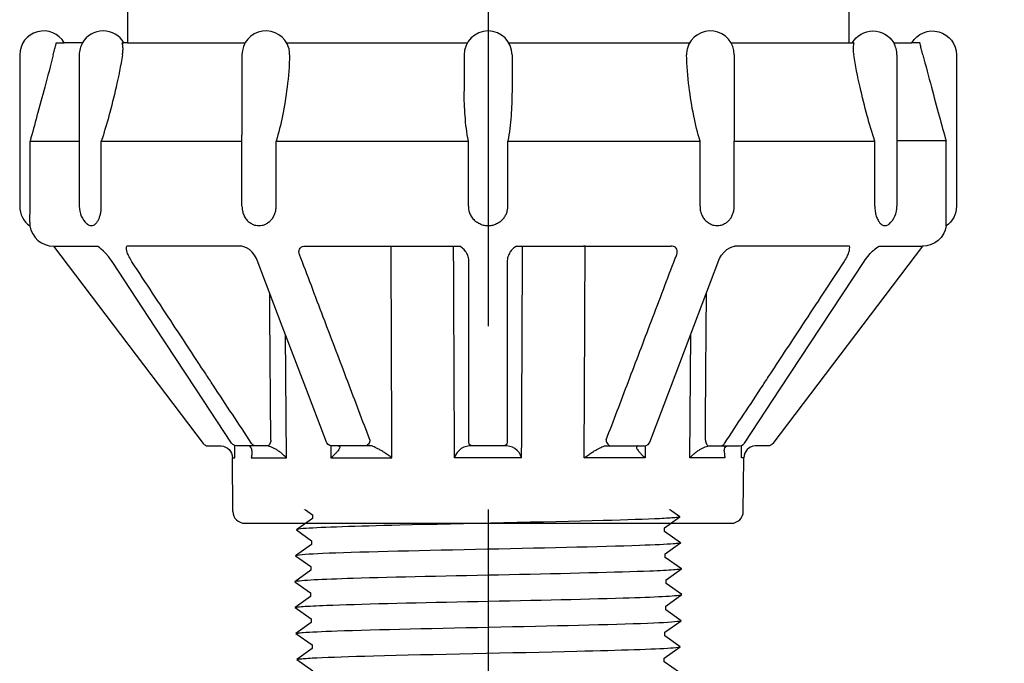
# Model space of a CAD drawing. Extents: x -2.1 to 84.9, y -11.2 to 28.
# Drawn here: x 75.5 to 78, y 19.8 to 21.4 of the extents above; entities that cross this region are included whole.
import ezdxf

# ---------------------------------------------------------------- set-up
doc = ezdxf.new("R2010")
doc.units = 0
doc.header["$MEASUREMENT"] = 0
for name, color, linetype in [('HI-DIMS', 1, 'Continuous'), ('HI-PROD-FINE', 249, 'Continuous'), ('HI-PROD-OTLN', 3, 'Continuous')]:
    doc.layers.add(name, color=color, linetype=linetype)
doc.layers.add('REF', color=5, linetype='Continuous', plot=False)
doc.styles.add('HUNTER', font='ARIALN.TTF')
doc.dimstyles.new('HUNTER-METRIC', dxfattribs={"dimtxt": 0.125, "dimasz": 0.1, "dimexe": 0.05, "dimexo": 0.05, "dimgap": 0.09, "dimtad": 0, "dimtoh": 1, "dimdec": 3, "dimzin": 3, "dimdsep": 46, "dimlunit": 4, "dimtxsty": 'HUNTER', "dimblk": 'ARCHTICK', "dimcen": 0.1, "dimclrd": 249, "dimclre": 249, "dimclrt": 1, "dimadec": 4, "dimazin": 2, "dimtfac": 1, "dimtdec": 3, "dimtofl": 0, "dimtmove": 2, "dimatfit": 0, "dimfxl": 1, "dimfrac": 2, "dimtolj": 1, "dimtzin": 0, "dimarcsym": 0})

# ---------------------------------------------------------------- blocks, each defined once
blk = doc.blocks.new('_ARCHTICK')
at = {"color": 0, "linetype": 'ByBlock', "const_width": 0.15}
blk.add_lwpolyline([(-0.5, -0.5), (0.5, 0.5)], dxfattribs=at)
blk = doc.blocks.new('*D34')
at = {"layer": 'Defpoints', "color": 0, "transparency": 16777216}
for p in [(77.578, 27.8204), (83.4173, 27.8204), (82.9742, 9.1699)]:
    blk.add_point(p, dxfattribs=at)
at = {"layer": 'HI-DIMS', "color": 249, "lineweight": -2, "transparency": 16777216}
for p, q in [((77.778, 27.8204), (83.6173, 27.8204)), ((83.4173, 27.8204), (83.4173, 24.2055)), ((83.4173, 9.1699), (83.4173, 17.4535)), ((83.1742, 9.1699), (83.6173, 9.1699))]:
    blk.add_line(p, q, dxfattribs=at)
at = {"layer": 'HI-DIMS', "color": 249, "lineweight": -2, "transparency": 16777216, "xscale": 0.4, "yscale": 0.4, "zscale": 0.4}
for p, rotation in [((83.4173, 27.8204), 90), ((83.4173, 9.1699), 270)]:
    blk.add_blockref('_ARCHTICK', p, dxfattribs=dict(at, rotation=rotation))
at = {"layer": 'HI-DIMS', "color": 1, "transparency": 16777216, "insert": (83.4173, 20.8295), "char_height": 0.5, "width": 6.667982, "attachment_point": 5, "rotation": 90, "style": 'HUNTER'}
blk.add_mtext('\\A1;REFER TO PLAN\\PMIN. 12" [30CM] U.N.O.', dxfattribs=at)

msp = doc.modelspace()

# ---------------------------------------------------------------- linework, layer by layer
at = {"layer": 'HI-PROD-FINE'}
for p, q in [((75.639, 21.3344), (75.6592, 21.3344)), ((75.8047, 21.3344), (75.8086, 21.3344)), ((75.8173, 21.3344), (76.1128, 21.3344)), ((76.2167, 21.3344), (76.2676, 21.3344)), ((76.2676, 21.3344), (76.6703, 21.3344)), ((76.7742, 21.3344), (77.2278, 21.3344)), ((77.3317, 21.3344), (77.6398, 21.3344)), ((77.6398, 21.3344), (77.6359, 21.3344)), ((77.8055, 21.3344), (77.7853, 21.3344)), ((75.6966, 21.3044), (75.6966, 20.9244)), ((76.1048, 21.3044), (76.1048, 21.1033)), ((76.6623, 21.3044), (76.6623, 21.2129)), ((76.7823, 21.3044), (76.7823, 21.2129)), ((77.3398, 21.3044), (77.3398, 21.1033)), ((77.7479, 21.3044), (77.7479, 20.9244)), ((76.1049, 21.0881), (76.1048, 21.1025)), ((77.3398, 21.1025), (77.3396, 21.0881)), ((75.5733, 20.9244), (75.5733, 21.0881)), ((75.752, 20.9244), (75.752, 21.0881)), ((76.1049, 20.9244), (76.1049, 21.0881)), ((76.1906, 20.9244), (76.1906, 21.0881)), ((76.6728, 20.9244), (76.6728, 21.0881)), ((76.7717, 20.9244), (76.7717, 21.0881)), ((77.2539, 20.9244), (77.2539, 21.0881)), ((77.3396, 20.9244), (77.3396, 21.0881)), ((77.6925, 20.9244), (77.6925, 21.0881)), ((77.8717, 20.8754), (77.8712, 21.0881)), ((75.6323, 20.8244), (75.7412, 20.8244)), ((75.7424, 20.8239), (75.7412, 20.8244)), ((75.7432, 20.8235), (75.7424, 20.8239)), ((75.7471, 20.821), (75.7432, 20.8235)), ((76.1162, 20.8204), (76.1097, 20.8232)), ((76.2631, 20.8244), (76.6513, 20.8244)), ((76.7932, 20.8244), (77.1815, 20.8244)), ((77.3284, 20.8204), (77.3348, 20.8232)), ((77.6974, 20.821), (77.7013, 20.8235)), ((77.7013, 20.8235), (77.7021, 20.8239)), ((77.7021, 20.8239), (77.7033, 20.8244)), ((77.7033, 20.8244), (77.8121, 20.8244)), ((75.752, 20.8172), (75.7471, 20.821)), ((77.6925, 20.8172), (77.6974, 20.821)), ((75.7789, 20.7861), (75.776, 20.7905)), ((75.8874, 20.6213), (75.779, 20.7861)), ((77.5572, 20.6213), (77.6656, 20.7861)), ((77.6656, 20.7861), (77.6686, 20.7905)), ((76.0822, 20.3266), (76.0789, 20.3301)), ((77.3624, 20.3266), (77.3656, 20.3301)), ((76.0866, 20.3242), (76.0822, 20.3266)), ((76.0915, 20.3234), (76.0866, 20.3242)), ((76.0869, 20.2936), (76.0867, 20.3242)), ((76.166, 20.3234), (76.0915, 20.3234)), ((76.1299, 20.3111), (76.1299, 20.3111)), ((77.3146, 20.3111), (77.3146, 20.3111)), ((77.353, 20.3234), (77.3579, 20.3242)), ((77.3576, 20.2936), (77.3578, 20.3242)), ((77.3579, 20.3242), (77.3624, 20.3266)), ((76.0808, 20.2936), (76.0869, 20.2936)), ((77.3637, 20.2936), (77.3576, 20.2936))]:
    msp.add_line(p, q, dxfattribs=at)
for points in [[(75.5733, 21.0881), (75.6966, 21.0881)], [(75.752, 21.0881), (76.1049, 21.0881)], [(76.1906, 21.0881), (76.6728, 21.0881)], [(76.7717, 21.0881), (77.2539, 21.0881)], [(77.3396, 21.0881), (77.6925, 21.0881)], [(77.8712, 21.0884), (77.7479, 21.0884)], [(76.1029, 20.8244), (75.8158, 20.8244)], [(76.1097, 20.8232), (76.1045, 20.8243), (76.1029, 20.8244)], [(77.3348, 20.8232), (77.3401, 20.8243), (77.3416, 20.8244)], [(77.6288, 20.8244), (77.3409, 20.8243)], [(75.776, 20.7905), (75.7699, 20.7986), (75.7637, 20.8059), (75.7576, 20.8121), (75.752, 20.8172)], [(76.1434, 20.7891), (76.1414, 20.7937), (76.1366, 20.8018), (76.1304, 20.8093), (76.1234, 20.8157), (76.1162, 20.8204)], [(77.3011, 20.7891), (77.3031, 20.7937), (77.3079, 20.8018), (77.3141, 20.8093), (77.3211, 20.8157), (77.3284, 20.8204)], [(77.6686, 20.7905), (77.6746, 20.7986), (77.6808, 20.8059), (77.6869, 20.8121), (77.6925, 20.8172)], [(76.0789, 20.3301), (75.9893, 20.4663), (75.8874, 20.6213)], [(77.3656, 20.3301), (77.4552, 20.4663), (77.5572, 20.6213)], [(76.1299, 20.3111), (76.1295, 20.3155), (76.1281, 20.319), (76.1264, 20.3211), (76.1239, 20.3225), (76.1195, 20.3234)], [(77.3146, 20.3111), (77.3151, 20.3155), (77.3164, 20.319), (77.3181, 20.3211), (77.3206, 20.3225), (77.325, 20.3234)]]:
    msp.add_lwpolyline(points, dxfattribs=at)
for centre, start, end in [((76.1648, 21.3044), 16.6245, 180), ((76.7223, 21.3044), 0, 180), ((77.2798, 21.3044), 0, 163.65), ((75.7566, 21.3044), 150, 180), ((77.6879, 21.3044), 0, 30), ((75.7566, 20.9244), 180, 227.9164), ((77.6879, 20.9244), 312.084, 0)]:
    msp.add_arc(centre, 0.06, start, end, dxfattribs=at)
for points, knots in [([(75.6316, 21.3044), (75.6322, 21.3065), (75.6333, 21.3108), (75.6349, 21.3171), (75.6364, 21.3231), (75.6377, 21.3289), (75.6386, 21.3326), (75.639, 21.3344)], [0, 0, 0, 0, 0.0066883, 0.01318415, 0.01943476, 0.02536028, 0.0309098, 0.0309098, 0.0309098, 0.0309098]), ([(75.8051, 21.3044), (75.8058, 21.308), (75.8066, 21.3151), (75.8064, 21.3252), (75.8054, 21.3315), (75.8047, 21.3344)], [0, 0, 0, 0, 0.01105546, 0.02126978, 0.0301862, 0.0301862, 0.0301862, 0.0301862]), ([(76.2244, 21.3044), (76.2245, 21.3065), (76.2244, 21.3108), (76.2236, 21.3166), (76.2227, 21.3201), (76.2222, 21.3216)], [0, 0, 0, 0, 0.00647638, 0.01283772, 0.01737911, 0.01737911, 0.01737911, 0.01737911]), ([(77.2222, 21.3214), (77.2216, 21.3194), (77.2204, 21.3138), (77.22, 21.308), (77.2201, 21.3044)], [0, 0, 0, 0, 0.00616335, 0.01714703, 0.01714703, 0.01714703, 0.01714703]), ([(77.6398, 21.3344), (77.6394, 21.3327), (77.6387, 21.3291), (77.6381, 21.3234), (77.638, 21.3173), (77.6384, 21.3109), (77.639, 21.3066), (77.6394, 21.3044)], [0, 0, 0, 0, 0.00529012, 0.01103002, 0.01714447, 0.02355519, 0.03020138, 0.03020138, 0.03020138, 0.03020138]), ([(77.8129, 21.3044), (77.8124, 21.3065), (77.8113, 21.3108), (77.8097, 21.3171), (77.8082, 21.3231), (77.8068, 21.3289), (77.8059, 21.3326), (77.8055, 21.3344)], [0, 0, 0, 0, 0.0066883, 0.01318415, 0.01943476, 0.02536028, 0.0309098, 0.0309098, 0.0309098, 0.0309098]), ([(75.6316, 21.3044), (75.6245, 21.2773), (75.6109, 21.2262), (75.5915, 21.1541), (75.5791, 21.1091), (75.5733, 21.0881)], [0, 0, 0, 0, 0.0840537, 0.158592, 0.2240287, 0.2240287, 0.2240287, 0.2240287]), ([(75.8051, 21.3044), (75.8005, 21.2772), (75.7903, 21.2258), (75.7723, 21.1537), (75.759, 21.1089), (75.752, 21.0881)], [0, 0, 0, 0, 0.0828287, 0.1569995, 0.2229253, 0.2229253, 0.2229253, 0.2229253]), ([(76.2244, 21.3044), (76.2236, 21.2772), (76.2194, 21.2258), (76.2078, 21.1536), (76.1969, 21.1088), (76.1906, 21.0881)], [0, 0, 0, 0, 0.0814966, 0.1544019, 0.2194384, 0.2194384, 0.2194384, 0.2194384]), ([(77.2539, 21.0881), (77.2476, 21.1089), (77.2367, 21.1539), (77.2251, 21.2261), (77.2209, 21.2774), (77.2201, 21.3044)], [0, 0, 0, 0, 0.0653772, 0.1384662, 0.2194384, 0.2194384, 0.2194384, 0.2194384]), ([(77.6925, 21.0881), (77.6855, 21.109), (77.6721, 21.154), (77.6542, 21.2261), (77.6439, 21.2773), (77.6394, 21.3044)], [0, 0, 0, 0, 0.0662723, 0.1406304, 0.2229254, 0.2229254, 0.2229254, 0.2229254]), ([(77.8129, 21.3044), (77.82, 21.2773), (77.8336, 21.2262), (77.853, 21.1541), (77.8654, 21.1091), (77.8712, 21.0881)], [0, 0, 0, 0, 0.0840537, 0.158592, 0.2240287, 0.2240287, 0.2240287, 0.2240287]), ([(76.6728, 21.0881), (76.6688, 21.109), (76.6638, 21.1504), (76.6623, 21.192), (76.6623, 21.2123)], [0, 0, 0, 0, 0.0639201, 0.1248217, 0.1248217, 0.1248217, 0.1248217]), ([(76.7823, 21.2123), (76.7823, 21.1919), (76.7807, 21.1503), (76.7757, 21.1089), (76.7717, 21.0881)], [0, 0, 0, 0, 0.0611756, 0.1247983, 0.1247983, 0.1247983, 0.1247983]), ([(75.5726, 20.8844), (75.5727, 20.8864), (75.5728, 20.8909), (75.573, 20.8982), (75.5732, 20.9065), (75.5733, 20.9153), (75.5733, 20.9214), (75.5733, 20.9244)], [0, 0, 0, 0, 0.00601465, 0.01344691, 0.02191972, 0.03097318, 0.04000849, 0.04000849, 0.04000849, 0.04000849]), ([(75.7408, 20.8844), (75.7422, 20.8863), (75.7449, 20.8906), (75.748, 20.898), (75.7503, 20.9064), (75.7517, 20.9153), (75.752, 20.9214), (75.752, 20.9244)], [0, 0, 0, 0, 0.00709575, 0.01518017, 0.02397815, 0.03314367, 0.04219063, 0.04219063, 0.04219063, 0.04219063]), ([(76.1049, 20.9244), (76.1049, 20.9225), (76.1051, 20.9188), (76.1059, 20.9133), (76.1073, 20.908), (76.1091, 20.9029), (76.1115, 20.8979), (76.1145, 20.8932), (76.1183, 20.8885), (76.1213, 20.8857), (76.1229, 20.8844)], [0, 0, 0, 0, 0.00558007, 0.01115809, 0.01666352, 0.02206776, 0.02744689, 0.03300958, 0.03892236, 0.04531372, 0.04531372, 0.04531372, 0.04531372]), ([(76.1719, 20.8844), (76.1742, 20.8862), (76.1786, 20.8903), (76.1838, 20.8977), (76.1878, 20.9062), (76.1901, 20.9152), (76.1906, 20.9214), (76.1906, 20.9244)], [0, 0, 0, 0, 0.00872992, 0.01786727, 0.02721216, 0.03657058, 0.0456378, 0.0456378, 0.0456378, 0.0456378]), ([(76.6728, 20.9244), (76.6728, 20.9225), (76.673, 20.9188), (76.674, 20.9133), (76.6756, 20.9079), (76.6778, 20.9028), (76.6806, 20.8979), (76.6841, 20.8931), (76.6886, 20.8885), (76.6921, 20.8857), (76.694, 20.8844)], [0, 0, 0, 0, 0.00558295, 0.01118553, 0.01675704, 0.02228509, 0.02786201, 0.03372278, 0.04006973, 0.04707407, 0.04707407, 0.04707407, 0.04707407]), ([(76.7505, 20.8844), (76.7531, 20.8862), (76.758, 20.8902), (76.764, 20.8977), (76.7685, 20.9061), (76.7712, 20.9152), (76.7717, 20.9214), (76.7717, 20.9244)], [0, 0, 0, 0, 0.00936965, 0.01893974, 0.02851594, 0.0379593, 0.04702957, 0.04702957, 0.04702957, 0.04702957]), ([(77.2539, 20.9244), (77.2539, 20.9202), (77.2548, 20.912), (77.2589, 20.9007), (77.2649, 20.8914), (77.27, 20.8864), (77.2726, 20.8844)], [0, 0, 0, 0, 0.0124783, 0.02457509, 0.03563585, 0.04560212, 0.04560212, 0.04560212, 0.04560212]), ([(77.3216, 20.8844), (77.3238, 20.8862), (77.328, 20.8903), (77.3331, 20.8978), (77.3368, 20.9062), (77.3391, 20.9152), (77.3396, 20.9214), (77.3396, 20.9244)], [0, 0, 0, 0, 0.00860754, 0.01761023, 0.02686888, 0.03618674, 0.0452777, 0.0452777, 0.0452777, 0.0452777]), ([(77.6925, 20.9244), (77.6925, 20.9223), (77.6927, 20.918), (77.6933, 20.9118), (77.6944, 20.9058), (77.696, 20.9001), (77.6979, 20.8946), (77.7004, 20.8893), (77.7026, 20.886), (77.7038, 20.8844)], [0, 0, 0, 0, 0.00637196, 0.01268105, 0.01877613, 0.0246208, 0.03039535, 0.03624756, 0.04220411, 0.04220411, 0.04220411, 0.04220411]), ([(75.5726, 20.8844), (75.5725, 20.8826), (75.5724, 20.8798), (75.573, 20.8768), (75.5728, 20.8754), (75.573, 20.8751)], [0, 0, 0, 0, 0.005375194, 0.008321001, 0.009254337, 0.009254337, 0.009254337, 0.009254337]), ([(75.7408, 20.8844), (75.7393, 20.8825), (75.7366, 20.8792), (75.7318, 20.8759), (75.7269, 20.8748), (75.7219, 20.8759), (75.7186, 20.878), (75.7168, 20.8795), (75.7166, 20.8797)], [0, 0, 0, 0, 0.00722886, 0.01260123, 0.01718058, 0.02193109, 0.02763285, 0.028718, 0.028718, 0.028718, 0.028718]), ([(76.1719, 20.8844), (76.1693, 20.8823), (76.1641, 20.8789), (76.1558, 20.8758), (76.1476, 20.8748), (76.1393, 20.8758), (76.1309, 20.8789), (76.1256, 20.8823), (76.1229, 20.8844)], [0, 0, 0, 0, 0.00998547, 0.01852239, 0.02644491, 0.03446749, 0.04321536, 0.05323636, 0.05323636, 0.05323636, 0.05323636]), ([(76.7505, 20.8844), (76.7475, 20.8823), (76.7413, 20.8789), (76.7317, 20.8758), (76.7223, 20.8748), (76.7128, 20.8758), (76.7032, 20.8789), (76.697, 20.8823), (76.694, 20.8844)], [0, 0, 0, 0, 0.01112701, 0.02096096, 0.03015104, 0.03934101, 0.04917485, 0.06030103, 0.06030103, 0.06030103, 0.06030103]), ([(77.3216, 20.8844), (77.319, 20.8823), (77.3136, 20.8789), (77.3052, 20.8758), (77.2969, 20.8748), (77.2888, 20.8758), (77.2804, 20.8789), (77.2752, 20.8823), (77.2726, 20.8844)], [0, 0, 0, 0, 0.0100196, 0.01876856, 0.02679236, 0.03471588, 0.04325372, 0.05323636, 0.05323636, 0.05323636, 0.05323636]), ([(77.7279, 20.8797), (77.7277, 20.8795), (77.726, 20.878), (77.7226, 20.8759), (77.7176, 20.8748), (77.7127, 20.8759), (77.7079, 20.8792), (77.7052, 20.8825), (77.7038, 20.8844)], [0, 0, 0, 0, 0.00108662, 0.00678993, 0.01154033, 0.01611965, 0.0214922, 0.02871814, 0.02871814, 0.02871814, 0.02871814]), ([(75.8289, 20.7853), (75.8262, 20.7894), (75.8217, 20.7971), (75.817, 20.808), (75.8149, 20.817), (75.8151, 20.8223), (75.8158, 20.8244)], [0, 0, 0, 0, 0.01470766, 0.02656626, 0.03559681, 0.04215957, 0.04215957, 0.04215957, 0.04215957]), ([(76.2527, 20.7944), (76.2511, 20.7972), (76.2487, 20.8025), (76.2474, 20.8103), (76.2485, 20.8168), (76.2521, 20.8214), (76.2572, 20.824), (76.2611, 20.8244), (76.2631, 20.8244)], [0, 0, 0, 0, 0.00968749, 0.0173144, 0.02343096, 0.02880592, 0.03421524, 0.04022632, 0.04022632, 0.04022632, 0.04022632]), ([(76.4788, 20.8241), (76.4792, 20.8242), (76.4801, 20.8243), (76.4814, 20.8244), (76.4822, 20.8244), (76.4827, 20.8244)], [0, 0, 0, 0, 0.001283879, 0.0025694, 0.003856943, 0.003856943, 0.003856943, 0.003856943]), ([(76.6742, 20.7853), (76.6742, 20.7896), (76.673, 20.798), (76.668, 20.8091), (76.6606, 20.8181), (76.6545, 20.8226), (76.6513, 20.8244)], [0, 0, 0, 0, 0.01286176, 0.02489181, 0.03631733, 0.0473116, 0.0473116, 0.0473116, 0.0473116]), ([(76.7932, 20.8244), (76.79, 20.8226), (76.7839, 20.8181), (76.7766, 20.8091), (76.7715, 20.798), (76.7703, 20.7896), (76.7703, 20.7853)], [0, 0, 0, 0, 0.01099427, 0.02241979, 0.03444984, 0.04731161, 0.04731161, 0.04731161, 0.04731161]), ([(76.9657, 20.8241), (76.9653, 20.8242), (76.9644, 20.8243), (76.9631, 20.8244), (76.9623, 20.8244), (76.9619, 20.8244)], [0, 0, 0, 0, 0.001283879, 0.0025694, 0.003856943, 0.003856943, 0.003856943, 0.003856943]), ([(77.1918, 20.7944), (77.1934, 20.7972), (77.1958, 20.8025), (77.1972, 20.8103), (77.196, 20.8168), (77.1925, 20.8214), (77.1873, 20.824), (77.1835, 20.8244), (77.1814, 20.8244)], [0, 0, 0, 0, 0.00968749, 0.0173144, 0.02343096, 0.02880592, 0.03421524, 0.04022632, 0.04022632, 0.04022632, 0.04022632]), ([(77.6156, 20.7853), (77.6183, 20.7894), (77.6228, 20.7971), (77.6275, 20.808), (77.6296, 20.817), (77.6294, 20.8223), (77.6288, 20.8244)], [0, 0, 0, 0, 0.01470766, 0.02656626, 0.03559681, 0.04215957, 0.04215957, 0.04215957, 0.04215957]), ([(76.0139, 20.5042), (75.9868, 20.5454), (75.9251, 20.6391), (75.8635, 20.7328), (75.8289, 20.7853)], [0, 0, 0, 0, 0.1478799, 0.3365453, 0.3365453, 0.3365453, 0.3365453]), ([(76.6742, 20.6973), (76.6742, 20.7119), (76.6742, 20.7412), (76.6742, 20.7706), (76.6742, 20.7853)], [0, 0, 0, 0, 0.04383378, 0.08807188, 0.08807188, 0.08807188, 0.08807188]), ([(76.7703, 20.7853), (76.7703, 20.7673), (76.7703, 20.7314), (76.7703, 20.6954), (76.7703, 20.6776)], [0, 0, 0, 0, 0.0541834, 0.1077237, 0.1077237, 0.1077237, 0.1077237]), ([(77.4306, 20.5042), (77.4577, 20.5454), (77.5194, 20.6391), (77.581, 20.7328), (77.6156, 20.7853)], [0, 0, 0, 0, 0.1478799, 0.3365453, 0.3365453, 0.3365453, 0.3365453]), ([(76.1763, 20.459), (76.176, 20.4948), (76.1755, 20.5686), (76.1748, 20.6514), (76.1745, 20.6984), (76.1744, 20.7074)], [0, 0, 0, 0, 0.1073656, 0.2213892, 0.2484068, 0.2484068, 0.2484068, 0.2484068]), ([(76.1291, 20.3293), (76.0969, 20.3782), (76.0585, 20.4365), (76.0201, 20.4948), (76.0139, 20.5042)], [0, 0, 0, 0, 0.1755239, 0.2093675, 0.2093675, 0.2093675, 0.2093675]), ([(77.3155, 20.3293), (77.3477, 20.3782), (77.386, 20.4365), (77.4244, 20.4948), (77.4306, 20.5042)], [0, 0, 0, 0, 0.1755239, 0.2093675, 0.2093675, 0.2093675, 0.2093675]), ([(76.1772, 20.3382), (76.1769, 20.3762), (76.1766, 20.4165), (76.1763, 20.4568), (76.1763, 20.459)], [0, 0, 0, 0, 0.11415, 0.1208711, 0.1208711, 0.1208711, 0.1208711]), ([(76.139, 20.3234), (76.1377, 20.3234), (76.1351, 20.3239), (76.1316, 20.326), (76.1298, 20.3281), (76.1291, 20.3293)], [0, 0, 0, 0, 0.00383197, 0.0078102, 0.01201651, 0.01201651, 0.01201651, 0.01201651]), ([(76.1772, 20.3382), (76.1771, 20.3363), (76.1764, 20.3326), (76.1745, 20.3279), (76.172, 20.3244), (76.1696, 20.3233), (76.1685, 20.3232)], [0, 0, 0, 0, 0.00578455, 0.01101924, 0.01523019, 0.0184034, 0.0184034, 0.0184034, 0.0184034]), ([(77.3055, 20.3234), (77.3068, 20.3234), (77.3094, 20.3239), (77.3129, 20.326), (77.3147, 20.3281), (77.3155, 20.3293)], [0, 0, 0, 0, 0.00383197, 0.0078102, 0.01201651, 0.01201651, 0.01201651, 0.01201651]), ([(76.1299, 20.3111), (76.13, 20.3087), (76.1297, 20.3029), (76.1287, 20.2971), (76.1279, 20.2936)], [0, 0, 0, 0, 0.00712166, 0.01760083, 0.01760083, 0.01760083, 0.01760083]), ([(76.1685, 20.3232), (76.1681, 20.3233), (76.1673, 20.3234), (76.1664, 20.3234), (76.166, 20.3234)], [0, 0, 0, 0, 0.001280741, 0.002559341, 0.002559341, 0.002559341, 0.002559341]), ([(77.3146, 20.3111), (77.3146, 20.3087), (77.3149, 20.3029), (77.3158, 20.2971), (77.3166, 20.2936)], [0, 0, 0, 0, 0.00712166, 0.01760083, 0.01760083, 0.01760083, 0.01760083]), ([(77.2032, 20.1454), (77.2024, 20.145), (77.2016, 20.1447), (77.1984, 20.1441), (77.1951, 20.1437), (77.1821, 20.1425), (77.1692, 20.1417), (77.1193, 20.1393), (77.0703, 20.1377), (76.8669, 20.1322), (76.6605, 20.1283), (76.3907, 20.1218), (76.3042, 20.1191), (76.2553, 20.1157), (76.2485, 20.1149), (76.2413, 20.1131)], [0.0255873, 0.0255873, 0.0255873, 0.0255873, 0.0369121, 0.0369121, 0.0738241, 0.0738241, 0.1476483, 0.1476483, 0.2952965, 0.2952965, 0.6524056, 0.6524056, 0.8993324, 0.8993324, 0.9662566, 0.9662566, 0.9662566, 0.9662566]), ([(77.2053, 20.0799), (77.2049, 20.0798), (77.2046, 20.0797), (77.203, 20.0794), (77.2016, 20.0792), (77.1967, 20.0785), (77.1924, 20.078), (77.1694, 20.0763), (77.1405, 20.0749), (77.0055, 20.0702), (76.8467, 20.0669), (76.5354, 20.0601), (76.3872, 20.0568), (76.2719, 20.0519), (76.2485, 20.0502), (76.2393, 20.0479)], [0.0239843, 0.0239843, 0.0239843, 0.0239843, 0.0296723, 0.0296723, 0.0494538, 0.0494538, 0.0890168, 0.0890168, 0.2121914, 0.2121914, 0.5207124, 0.5207124, 0.8292334, 0.8292334, 0.9674148, 0.9674148, 0.9674148, 0.9674148]), ([(77.2073, 20.0151), (77.2059, 20.0145), (77.2044, 20.014), (77.1991, 20.0133), (77.194, 20.0128), (77.1736, 20.0113), (77.1536, 20.0102), (77.0495, 20.0062), (76.9165, 20.0031), (76.6334, 19.997), (76.4861, 19.994), (76.3039, 19.9885), (76.2522, 19.986), (76.2372, 19.9827)], [0.0267266, 0.0267266, 0.0267266, 0.0267266, 0.046271, 0.046271, 0.092542, 0.092542, 0.1850839, 0.1850839, 0.4654742, 0.4654742, 0.7458644, 0.7458644, 0.9668165, 0.9668165, 0.9668165, 0.9668165]), ([(76.2382, 19.9179), (76.2396, 19.9184), (76.2411, 19.9189), (76.2464, 19.9197), (76.2515, 19.9202), (76.2719, 19.9217), (76.292, 19.9227), (76.396, 19.9267), (76.529, 19.9298), (76.8121, 19.9359), (76.9594, 19.9389), (77.1417, 19.9444), (77.1933, 19.947), (77.2083, 19.9503)], [0.0267266, 0.0267266, 0.0267266, 0.0267266, 0.046271, 0.046271, 0.092542, 0.092542, 0.1850839, 0.1850839, 0.4654742, 0.4654742, 0.7458644, 0.7458644, 0.9668165, 0.9668165, 0.9668165, 0.9668165]), ([(76.2403, 19.853), (76.2406, 19.8531), (76.241, 19.8532), (76.2426, 19.8536), (76.2439, 19.8538), (76.2488, 19.8545), (76.2531, 19.8549), (76.2761, 19.8567), (76.305, 19.858), (76.44, 19.8627), (76.5988, 19.8661), (76.9101, 19.8728), (77.0583, 19.8761), (77.1736, 19.881), (77.197, 19.8827), (77.2063, 19.885)], [0.0239843, 0.0239843, 0.0239843, 0.0239843, 0.0296723, 0.0296723, 0.0494538, 0.0494538, 0.0890168, 0.0890168, 0.2121914, 0.2121914, 0.5207124, 0.5207124, 0.8292334, 0.8292334, 0.9674148, 0.9674148, 0.9674148, 0.9674148]), ([(76.2423, 19.7876), (76.2431, 19.7879), (76.2439, 19.7882), (76.2472, 19.7888), (76.2505, 19.7892), (76.2635, 19.7904), (76.2763, 19.7912), (76.3262, 19.7936), (76.3752, 19.7952), (76.5786, 19.8008), (76.785, 19.8046), (77.0548, 19.8112), (77.1413, 19.8139), (77.1902, 19.8173), (77.197, 19.818), (77.2042, 19.8198)], [0.0255873, 0.0255873, 0.0255873, 0.0255873, 0.0369121, 0.0369121, 0.0738241, 0.0738241, 0.1476483, 0.1476483, 0.2952965, 0.2952965, 0.6524056, 0.6524056, 0.8993324, 0.8993324, 0.9662566, 0.9662566, 0.9662566, 0.9662566])]:
    msp.add_open_spline(points, degree=3, knots=knots, dxfattribs=at)
at = {"layer": 'HI-PROD-OTLN'}
for p, q in [((75.8173, 21.7882), (75.8173, 21.3344)), ((77.6273, 21.7882), (77.6273, 21.3344)), ((76.082, 20.1591), (76.0808, 20.2936)), ((77.3625, 20.1591), (77.3637, 20.2936)), ((76.112, 20.1294), (77.3325, 20.1294))]:
    msp.add_line(p, q, dxfattribs=at)
for points in [[(75.8173, 21.3344), (75.8086, 21.3344, 0.57735), (75.7047, 21.3344), (75.6592, 21.3344, 0.767327), (75.5473, 21.3044), (75.5473, 20.9244, 0.245713), (75.5728, 20.8754, 0.367883), (75.6323, 20.8244), (76.0078, 20.3293, 0.234641), (76.0197, 20.3234), (76.0525, 20.3234, -0.394235), (76.0808, 20.2936, -0.004925)], [(77.6273, 21.3344), (77.6359, 21.3344, -0.57735), (77.7398, 21.3344), (77.7853, 21.3344, -0.767327), (77.8973, 21.3044), (77.8973, 20.9244, -0.245713), (77.8717, 20.8754, -0.367883), (77.8123, 20.8244), (77.4368, 20.3293, -0.234641), (77.4248, 20.3234), (77.392, 20.3234, 0.394235), (77.3637, 20.2936, 0.004925)]]:
    msp.add_lwpolyline(points, format="xyb", dxfattribs=at)
for centre, start, end in [((76.112, 20.1594), 180.5, 270), ((77.3325, 20.1594), 270, 359.5)]:
    msp.add_arc(centre, 0.03, start, end, dxfattribs=at)

# ---------------------------------------------------------------- dimensions: what is measured, and where the dimension line sits
at = {"layer": 'HI-DIMS'}
dim = msp.add_linear_dim(base=(83.4173, 27.8204), p1=(82.9742, 9.1699), p2=(77.578, 27.8204), angle=90, text='REFER TO PLAN\\PMIN. 12" [30CM] U.N.O.', dimstyle='HUNTER-METRIC', override={"dimscale": 4}, dxfattribs=at)
dim.commit()
dim.dimension.update_dxf_attribs({"geometry": '*D34', "text_midpoint": (83.4173, 20.8295), "dimtype": 160})

# ---------------------------------------------------------------- wipeouts: each hides what was drawn before it
msp.add_wipeout([(76.1991, 20.1644), (77.2692, 20.1644), (77.2692, 20.6234), (76.1991, 20.6234)])

# ---------------------------------------------------------------- next in the draw order: linework, layer by layer
at = {"layer": 'HI-PROD-FINE'}
msp.add_lwpolyline([(77.2022, 19.7546), (77.1639, 19.782), (77.1639, 19.7912), (77.2042, 19.8198), (77.1659, 19.8473), (77.1659, 19.8565), (77.2063, 19.885), (77.1679, 19.9125), (77.1679, 19.9217), (77.2083, 19.9503), (77.169, 19.9784), (77.169, 19.9784), (77.169, 19.9876), (77.2073, 20.0151), (77.1669, 20.0437), (77.1669, 20.0529), (77.2053, 20.0799), (77.1649, 20.1089), (77.1649, 20.1181), (77.2032, 20.1454), (77.1629, 20.1741), (77.1629, 20.1833), (77.2012, 20.2103), (77.1608, 20.2393), (77.1608, 20.2485), (77.1992, 20.2758), (77.1588, 20.3045), (77.1588, 20.3137), (77.1971, 20.3408), (77.1568, 20.3697), (77.1568, 20.3789), (77.1951, 20.4062), (77.1547, 20.435), (77.1547, 20.4442), (77.1686, 20.4523), (77.1446, 20.477), (76.301, 20.477), (76.2556, 20.4317), (76.2898, 20.4118), (76.2898, 20.4026), (76.2494, 20.374), (76.2877, 20.3466), (76.2877, 20.3374), (76.2474, 20.3088), (76.2857, 20.2813), (76.2857, 20.2721), (76.2454, 20.2435), (76.2837, 20.2161), (76.2837, 20.2069), (76.2433, 20.1783), (76.2816, 20.1509), (76.2816, 20.1417), (76.2413, 20.1131), (76.2796, 20.0857), (76.2796, 20.0765), (76.2393, 20.0479), (76.2776, 20.0205), (76.2776, 20.0113), (76.2372, 19.9827), (76.2766, 19.9545), (76.2766, 19.9545), (76.2766, 19.9453), (76.2382, 19.9179), (76.2786, 19.8893), (76.2786, 19.8801), (76.2403, 19.853), (76.2806, 19.824), (76.2806, 19.8148), (76.2423, 19.7876), (76.2827, 19.7588)], dxfattribs=at)
at = {"layer": 'HI-PROD-FINE', "lineweight": 15}
msp.add_open_spline([(77.1686, 20.4523), (77.1683, 20.4522), (77.1675, 20.4518), (77.1626, 20.4513), (77.1546, 20.4508), (77.1433, 20.4502), (77.1292, 20.4496), (77.1122, 20.4491), (77.0923, 20.4485), (77.0697, 20.4479), (77.0448, 20.4474), (77.0175, 20.4468), (76.988, 20.4463), (76.9564, 20.4457), (76.9234, 20.4451), (76.8889, 20.4446), (76.8528, 20.444), (76.8157, 20.4434), (76.7783, 20.4429), (76.7403, 20.4423), (76.7018, 20.4418), (76.6633, 20.4412), (76.6255, 20.4406), (76.5883, 20.4401), (76.5516, 20.4395), (76.516, 20.4389), (76.4821, 20.4384), (76.4498, 20.4378), (76.4191, 20.4373), (76.3905, 20.4367), (76.3644, 20.4361), (76.3406, 20.4356), (76.3194, 20.435), (76.3009, 20.4345), (76.2856, 20.4339), (76.2733, 20.4333), (76.2639, 20.4328), (76.2581, 20.4322), (76.2556, 20.4317)], degree=3, knots=[0, 0, 0, 0, 0.020659, 0.046786, 0.073665, 0.100545, 0.126804, 0.153062, 0.180077, 0.207091, 0.233481, 0.259871, 0.28702, 0.314169, 0.34069, 0.367211, 0.394494, 0.421778, 0.44843, 0.475082, 0.5025, 0.529918, 0.556701, 0.583484, 0.611036, 0.638589, 0.665505, 0.69242, 0.72011, 0.747799, 0.774848, 0.801896, 0.829723, 0.857549, 0.88473, 0.911912, 0.939875, 1, 1, 1, 1], dxfattribs=at)
at = {"layer": 'HI-PROD-FINE'}
for points, knots in [([(77.1951, 20.4062), (77.1943, 20.4059), (77.1935, 20.4056), (77.1903, 20.405), (77.1871, 20.4046), (77.1742, 20.4034), (77.1616, 20.4026), (77.1122, 20.4001), (77.0639, 20.3985), (76.8625, 20.393), (76.6578, 20.3891), (76.3916, 20.3825), (76.3068, 20.3798), (76.262, 20.3764), (76.2563, 20.3758), (76.2494, 20.374)], [0.025823, 0.025823, 0.025823, 0.025823, 0.0369918, 0.0369918, 0.0739836, 0.0739836, 0.1479671, 0.1479671, 0.2959343, 0.2959343, 0.6554419, 0.6554419, 0.9053139, 0.9053139, 0.9661857, 0.9661857, 0.9661857, 0.9661857]), ([(77.1971, 20.3408), (77.1969, 20.3407), (77.1966, 20.3406), (77.1951, 20.3403), (77.1939, 20.3401), (77.1893, 20.3394), (77.1853, 20.339), (77.1643, 20.3373), (77.1381, 20.336), (77.0129, 20.3314), (76.8629, 20.3281), (76.5622, 20.3215), (76.4154, 20.3183), (76.2865, 20.3133), (76.2575, 20.3113), (76.2474, 20.3088)], [0.0241904, 0.0241904, 0.0241904, 0.0241904, 0.0287035, 0.0287035, 0.0478392, 0.0478392, 0.0861106, 0.0861106, 0.2041699, 0.2041699, 0.5066578, 0.5066578, 0.8091457, 0.8091457, 0.966789, 0.966789, 0.966789, 0.966789]), ([(77.1992, 20.2758), (77.1984, 20.2755), (77.1977, 20.2752), (77.1946, 20.2746), (77.1915, 20.2742), (77.1792, 20.273), (77.167, 20.2722), (77.1196, 20.2699), (77.0732, 20.2683), (76.884, 20.2631), (76.6945, 20.2594), (76.4227, 20.253), (76.3272, 20.2502), (76.264, 20.2466), (76.2536, 20.2456), (76.2454, 20.2435)], [0.0256589, 0.0256589, 0.0256589, 0.0256589, 0.03606, 0.03606, 0.0721199, 0.0721199, 0.1442398, 0.1442398, 0.2884796, 0.2884796, 0.6256792, 0.6256792, 0.8783272, 0.8783272, 0.9661505, 0.9661505, 0.9661505, 0.9661505]), ([(77.2012, 20.2103), (77.2009, 20.2102), (77.2006, 20.2102), (77.199, 20.2098), (77.1977, 20.2096), (77.1929, 20.2089), (77.1887, 20.2085), (77.1665, 20.2067), (77.1389, 20.2054), (77.0157, 20.2011), (76.8771, 20.198), (76.5936, 20.1918), (76.4515, 20.1888), (76.2963, 20.1836), (76.2549, 20.1811), (76.2433, 20.1783)], [0.0240831, 0.0240831, 0.0240831, 0.0240831, 0.0293984, 0.0293984, 0.0489974, 0.0489974, 0.0881952, 0.0881952, 0.2086036, 0.2086036, 0.4914247, 0.4914247, 0.7742458, 0.7742458, 0.9671633, 0.9671633, 0.9671633, 0.9671633])]:
    msp.add_open_spline(points, degree=3, knots=knots, dxfattribs=at)
at = {"layer": 'REF'}
msp.add_lwpolyline([(76.7223, 21.7882), (76.7223, 18.4687)], dxfattribs=at)

# ---------------------------------------------------------------- next in the draw order: wipeouts: each hides what was drawn before it
msp.add_wipeout([(76.1991, 20.1644), (77.2692, 20.1644), (77.2692, 20.6234), (76.1991, 20.6234)])

# ---------------------------------------------------------------- next in the draw order: linework, layer by layer
at = {"layer": 'HI-PROD-FINE'}
for p, q in [((76.4811, 20.2936), (76.4788, 20.8241)), ((76.9634, 20.2936), (76.9657, 20.8241)), ((76.206, 20.6242), (76.1434, 20.7891)), ((77.2385, 20.6242), (77.3011, 20.7891)), ((76.2162, 20.2936), (76.2139, 20.6035)), ((77.2283, 20.2936), (77.2306, 20.6035)), ((76.3174, 20.3313), (76.3166, 20.3331)), ((76.3208, 20.327), (76.3174, 20.3313)), ((77.1237, 20.327), (77.1271, 20.3313)), ((77.1271, 20.3313), (77.1279, 20.3331)), ((76.3279, 20.3239), (76.3281, 20.2936)), ((76.4285, 20.3234), (76.3307, 20.3234)), ((77.016, 20.3234), (77.1139, 20.3234)), ((77.1166, 20.3239), (77.1164, 20.2936)), ((77.2785, 20.3234), (77.353, 20.3234)), ((76.1279, 20.2936), (76.2162, 20.2936)), ((76.3281, 20.2936), (76.4811, 20.2936)), ((77.1164, 20.2936), (76.9634, 20.2936)), ((77.3166, 20.2936), (77.2283, 20.2936))]:
    msp.add_line(p, q, dxfattribs=at)
msp.add_lwpolyline([(76.7703, 20.6954), (76.7703, 20.3317, -0.414214), (76.762, 20.3234), (76.6825, 20.3234, -0.414214), (76.6742, 20.3317), (76.6742, 20.6973)], format="xyb", dxfattribs=at)
for points in [[(76.3166, 20.3331), (76.2649, 20.4693), (76.206, 20.6242)], [(77.1279, 20.3331), (77.1796, 20.4693), (77.2385, 20.6242)], [(76.3307, 20.3234), (76.3254, 20.3243), (76.3208, 20.327)], [(77.1139, 20.3234), (77.1191, 20.3243), (77.1237, 20.327)], [(76.8064, 20.2936), (76.6381, 20.2936)]]:
    msp.add_lwpolyline(points, dxfattribs=at)
for centre, start, end in [((76.6783, 20.2817), 84.1705, 163.4675), ((76.7663, 20.2817), 16.5325, 95.8295)]:
    msp.add_arc(centre, 0.0419, start, end, dxfattribs=at)
for points, knots in [([(76.6381, 20.2936), (76.6379, 20.3479), (76.6376, 20.4022), (76.6374, 20.4565), (76.6374, 20.4565), (76.6374, 20.4565), (76.6374, 20.4565), (76.6372, 20.4931), (76.6369, 20.5678), (76.6364, 20.6804), (76.6361, 20.7564), (76.6359, 20.7944), (76.6359, 20.7944), (76.6359, 20.7944), (76.6359, 20.7944), (76.6359, 20.8044), (76.6358, 20.8144), (76.6358, 20.8244)], [-0.1628295, -0.1628295, -0.1628295, -0.1628295, -0.0000011, -0.0000011, -0.0000011, 0, 0, 0, 0.1099342, 0.2239555, 0.3379136, 0.3379136, 0.3379136, 0.3379147, 0.3379147, 0.3379147, 0.3679139, 0.3679139, 0.3679139, 0.3679139]), ([(76.8064, 20.2936), (76.8066, 20.3479), (76.8069, 20.4022), (76.8071, 20.4565), (76.8071, 20.4565), (76.8071, 20.4565), (76.8071, 20.4565), (76.8073, 20.4931), (76.8076, 20.5678), (76.8081, 20.6804), (76.8084, 20.7564), (76.8086, 20.7944), (76.8086, 20.7944), (76.8086, 20.7944), (76.8086, 20.7944), (76.8086, 20.8044), (76.8087, 20.8144), (76.8087, 20.8244)], [-0.1628295, -0.1628295, -0.1628295, -0.1628295, -0.0000011, -0.0000011, -0.0000011, 0, 0, 0, 0.1099342, 0.2239555, 0.3379136, 0.3379136, 0.3379136, 0.3379147, 0.3379147, 0.3379147, 0.3679139, 0.3679139, 0.3679139, 0.3679139]), ([(76.4259, 20.3384), (76.4073, 20.3872), (76.3696, 20.4867), (76.3118, 20.6387), (76.2727, 20.7418), (76.2527, 20.7944)], [0, 0, 0, 0, 0.1568128, 0.3191901, 0.487785, 0.487785, 0.487785, 0.487785]), ([(77.0186, 20.3384), (77.0372, 20.3872), (77.075, 20.4867), (77.1327, 20.6387), (77.1719, 20.7418), (77.1918, 20.7944)], [0, 0, 0, 0, 0.1568128, 0.3191901, 0.487785, 0.487785, 0.487785, 0.487785]), ([(77.2682, 20.459), (77.2685, 20.4948), (77.269, 20.5686), (77.2697, 20.6514), (77.27, 20.6984), (77.2701, 20.7074)], [0, 0, 0, 0, 0.1073656, 0.2213892, 0.2484068, 0.2484068, 0.2484068, 0.2484068]), ([(77.2673, 20.3382), (77.2676, 20.3762), (77.2679, 20.4165), (77.2682, 20.4568), (77.2682, 20.459)], [0, 0, 0, 0, 0.11415, 0.1208711, 0.1208711, 0.1208711, 0.1208711]), ([(76.4259, 20.3384), (76.4259, 20.3364), (76.4253, 20.3326), (76.4224, 20.3276), (76.4181, 20.3242), (76.4146, 20.3234), (76.4129, 20.3234)], [0, 0, 0, 0, 0.00583302, 0.01146066, 0.01678894, 0.02187084, 0.02187084, 0.02187084, 0.02187084]), ([(77.0186, 20.3384), (77.0186, 20.3364), (77.0193, 20.3326), (77.0221, 20.3276), (77.0264, 20.3242), (77.0299, 20.3234), (77.0316, 20.3234)], [0, 0, 0, 0, 0.00583302, 0.01146066, 0.01678894, 0.02187084, 0.02187084, 0.02187084, 0.02187084]), ([(77.2673, 20.3382), (77.2674, 20.3363), (77.2681, 20.3326), (77.27, 20.3279), (77.2725, 20.3244), (77.2749, 20.3233), (77.276, 20.3232)], [0, 0, 0, 0, 0.00578455, 0.01101924, 0.01523019, 0.0184034, 0.0184034, 0.0184034, 0.0184034]), ([(76.2162, 20.2936), (76.214, 20.296), (76.2095, 20.3006), (76.2023, 20.3066), (76.1951, 20.3119), (76.1879, 20.3163), (76.181, 20.3198), (76.1746, 20.3222), (76.1704, 20.323), (76.1685, 20.3232)], [0, 0, 0, 0, 0.00975314, 0.01917254, 0.0281572, 0.03664211, 0.0444549, 0.05137655, 0.05706674, 0.05706674, 0.05706674, 0.05706674]), ([(76.3496, 20.3221), (76.3501, 20.3215), (76.3503, 20.3193), (76.3487, 20.3158), (76.3458, 20.3114), (76.3413, 20.3062), (76.3353, 20.3001), (76.3307, 20.2959), (76.3281, 20.2936)], [0, 0, 0, 0, 0.00237988, 0.00603661, 0.01129382, 0.01815868, 0.0266752, 0.03692801, 0.03692801, 0.03692801, 0.03692801]), ([(76.3462, 20.3234), (76.3465, 20.3234), (76.3469, 20.3234), (76.3474, 20.3233), (76.3476, 20.3232)], [0, 0, 0, 0, 0.000679421, 0.001365048, 0.001365048, 0.001365048, 0.001365048]), ([(76.4301, 20.3232), (76.4298, 20.3233), (76.4293, 20.3234), (76.4288, 20.3234), (76.4285, 20.3234)], [0, 0, 0, 0, 0.000773618, 0.001541812, 0.001541812, 0.001541812, 0.001541812]), ([(76.4811, 20.2936), (76.4779, 20.296), (76.4716, 20.3004), (76.4625, 20.3065), (76.454, 20.3118), (76.4464, 20.3162), (76.4398, 20.3196), (76.4345, 20.322), (76.4314, 20.323), (76.4301, 20.3232)], [0, 0, 0, 0, 0.01196141, 0.02299023, 0.03298606, 0.04185746, 0.04937622, 0.05527492, 0.05926734, 0.05926734, 0.05926734, 0.05926734]), ([(76.9634, 20.2936), (76.9666, 20.296), (76.9729, 20.3004), (76.982, 20.3065), (76.9905, 20.3118), (76.9981, 20.3162), (77.0047, 20.3196), (77.01, 20.322), (77.0132, 20.323), (77.0145, 20.3232)], [0, 0, 0, 0, 0.01196141, 0.02299023, 0.03298606, 0.04185746, 0.04937622, 0.05527492, 0.05926734, 0.05926734, 0.05926734, 0.05926734]), ([(77.0145, 20.3232), (77.0147, 20.3233), (77.0152, 20.3234), (77.0157, 20.3234), (77.016, 20.3234)], [0, 0, 0, 0, 0.000773618, 0.001541812, 0.001541812, 0.001541812, 0.001541812]), ([(77.0949, 20.3221), (77.0944, 20.3215), (77.0943, 20.3193), (77.0958, 20.3158), (77.0987, 20.3114), (77.1032, 20.3062), (77.1092, 20.3001), (77.1139, 20.2959), (77.1164, 20.2936)], [0, 0, 0, 0, 0.00237988, 0.00603661, 0.01129382, 0.01815868, 0.0266752, 0.03692801, 0.03692801, 0.03692801, 0.03692801]), ([(77.0983, 20.3234), (77.098, 20.3234), (77.0976, 20.3234), (77.0971, 20.3233), (77.0969, 20.3232)], [0, 0, 0, 0, 0.000679421, 0.001365048, 0.001365048, 0.001365048, 0.001365048]), ([(77.2283, 20.2936), (77.2305, 20.296), (77.235, 20.3006), (77.2422, 20.3066), (77.2494, 20.3119), (77.2566, 20.3163), (77.2636, 20.3198), (77.27, 20.3222), (77.2741, 20.323), (77.276, 20.3232)], [0, 0, 0, 0, 0.00975314, 0.01917254, 0.0281572, 0.03664211, 0.0444549, 0.05137655, 0.05706674, 0.05706674, 0.05706674, 0.05706674]), ([(77.276, 20.3232), (77.2764, 20.3233), (77.2772, 20.3234), (77.2781, 20.3234), (77.2785, 20.3234)], [0, 0, 0, 0, 0.001280741, 0.002559341, 0.002559341, 0.002559341, 0.002559341])]:
    msp.add_open_spline(points, degree=3, knots=knots, dxfattribs=at)
for points in [[(76.3476, 20.3232), (76.3484, 20.3231), (76.3492, 20.3227), (76.3496, 20.3221)], [(77.0969, 20.3232), (77.0962, 20.3231), (77.0954, 20.3227), (77.0949, 20.3221)]]:
    msp.add_open_spline(points, degree=3, dxfattribs=at)

doc.saveas('drawing.dxf')
